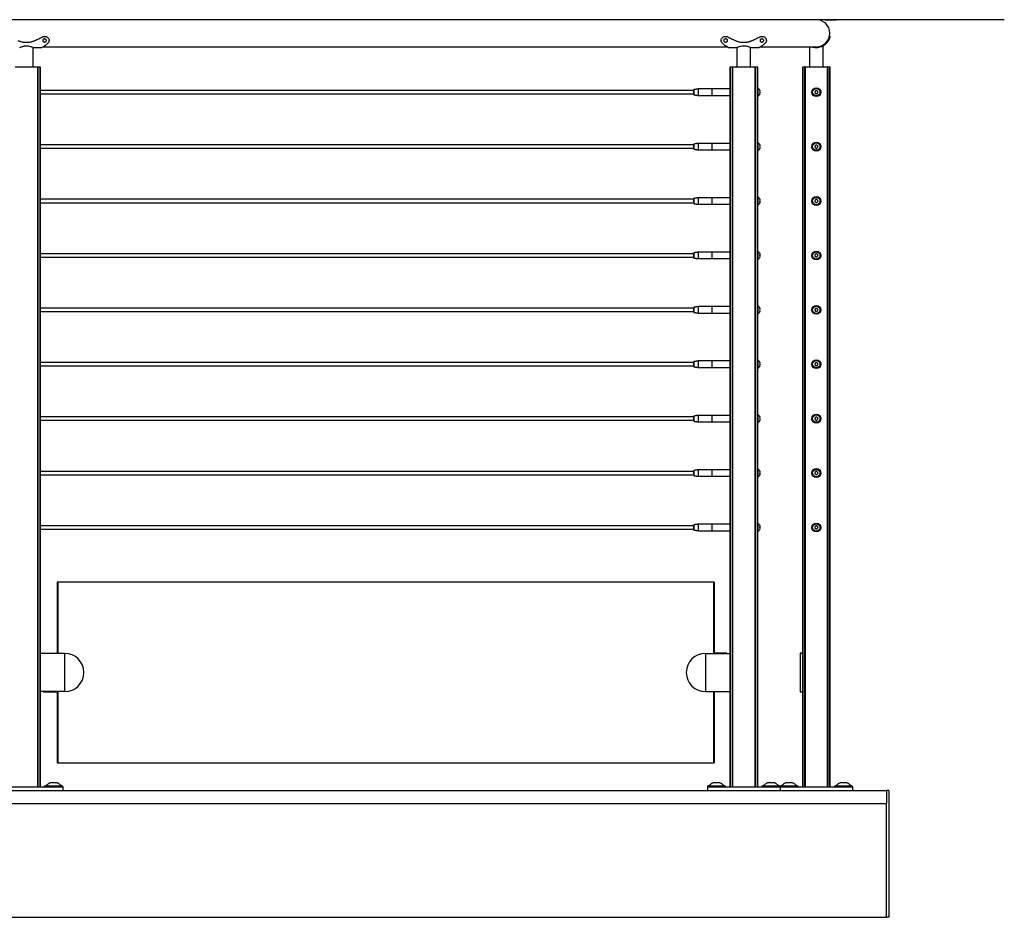
# Model space of a CAD drawing. Units: inches. Extents: x -491 to 678, y -358 to 229.
# Drawn here: x 621 to 676, y -297 to -247 of the extents above; entities that cross this region are included whole.
import ezdxf

# ---------------------------------------------------------------- set-up
doc = ezdxf.new("R2010")
doc.units = ezdxf.units.IN
doc.header["$LTSCALE"] = 0.5
doc.header["$MEASUREMENT"] = 0
for name, color, linetype in [('CABLE INFILL', 244, 'Continuous'), ('OBJ1', 7, 'Continuous'), ('RAILING', 176, 'Continuous')]:
    doc.layers.add(name, color=color, linetype=linetype)
doc.layers.add('GLASS', color=7, linetype='Continuous', true_color=0x39526c)

msp = doc.modelspace()

# ---------------------------------------------------------------- linework, layer by layer
at = {"layer": 'CABLE INFILL'}
for p, q in [((662.08, -250.773), (662.08, -251.258)), ((658.541, -251.145), (658.541, -250.886)), ((658.551, -250.873), (658.551, -251.158)), ((658.791, -250.837), (658.791, -251.194)), ((659.541, -250.837), (659.541, -251.194)), ((659.551, -251.154), (659.551, -250.837)), ((659.551, -251.194), (659.551, -251.154)), ((658.541, -254.145), (658.541, -253.886)), ((658.551, -253.873), (658.551, -254.158)), ((658.791, -253.837), (658.791, -254.194)), ((659.541, -253.837), (659.541, -254.194)), ((659.551, -254.154), (659.551, -253.837)), ((662.08, -253.773), (662.08, -254.258)), ((659.551, -254.194), (659.551, -254.154)), ((662.08, -256.773), (662.08, -257.258)), ((658.541, -257.145), (658.541, -256.886)), ((658.551, -256.873), (658.551, -257.158)), ((658.791, -256.837), (658.791, -257.194)), ((659.541, -256.837), (659.541, -257.194)), ((659.551, -257.154), (659.551, -256.837)), ((659.551, -257.194), (659.551, -257.154)), ((658.541, -260.145), (658.541, -259.886)), ((658.551, -259.873), (658.551, -260.158)), ((658.791, -259.837), (658.791, -260.194)), ((659.541, -259.837), (659.541, -260.194)), ((659.551, -260.154), (659.551, -259.837)), ((662.08, -259.773), (662.08, -260.258)), ((659.551, -260.194), (659.551, -260.154)), ((658.541, -263.145), (658.541, -262.886)), ((658.551, -262.873), (658.551, -263.158)), ((658.791, -262.837), (658.791, -263.194)), ((659.541, -262.837), (659.541, -263.194)), ((659.551, -263.154), (659.551, -262.837)), ((659.551, -263.194), (659.551, -263.154)), ((662.08, -262.773), (662.08, -263.258)), ((658.541, -266.145), (658.541, -265.886)), ((658.551, -265.873), (658.551, -266.158)), ((658.791, -265.837), (658.791, -266.194)), ((659.541, -265.837), (659.541, -266.194)), ((659.551, -266.154), (659.551, -265.837)), ((662.08, -265.773), (662.08, -266.258)), ((659.551, -266.194), (659.551, -266.154)), ((658.541, -269.145), (658.541, -268.886)), ((658.551, -268.873), (658.551, -269.158)), ((658.791, -268.837), (658.791, -269.194)), ((659.541, -268.837), (659.541, -269.194)), ((659.551, -269.154), (659.551, -268.837)), ((659.551, -269.194), (659.551, -269.154)), ((662.08, -268.773), (662.08, -269.258)), ((658.541, -272.145), (658.541, -271.886)), ((658.551, -271.873), (658.551, -272.158)), ((658.791, -271.837), (658.791, -272.194)), ((659.541, -271.837), (659.541, -272.194)), ((659.551, -272.154), (659.551, -271.837)), ((662.08, -271.773), (662.08, -272.258)), ((659.551, -272.194), (659.551, -272.154)), ((658.541, -275.145), (658.541, -274.886)), ((658.551, -274.873), (658.551, -275.158)), ((658.791, -274.837), (658.791, -275.194)), ((659.541, -274.837), (659.541, -275.194)), ((659.551, -275.154), (659.551, -274.837)), ((659.551, -275.194), (659.551, -275.154)), ((662.08, -274.773), (662.08, -275.258))]:
    msp.add_line(p, q, dxfattribs=at)
at = {"layer": 'CABLE INFILL', "flags": 128}
for points in [[(665.231, -250.958), (665.229, -250.969), (665.227, -250.98), (665.225, -250.991), (665.223, -251.002), (665.221, -251.014), (665.219, -251.025), (665.217, -251.036), (665.215, -251.047)], [(665.215, -251.047), (665.224, -251.054), (665.233, -251.061), (665.241, -251.068), (665.25, -251.076), (665.259, -251.083), (665.267, -251.09), (665.276, -251.097), (665.285, -251.104)], [(665.315, -250.927), (665.305, -250.93), (665.294, -250.934), (665.283, -250.938), (665.273, -250.942), (665.262, -250.946), (665.252, -250.95), (665.241, -250.954), (665.231, -250.958)], [(665.285, -251.104), (665.295, -251.101), (665.306, -251.097), (665.316, -251.093), (665.327, -251.089), (665.338, -251.085), (665.348, -251.081), (665.359, -251.077), (665.369, -251.073)], [(665.385, -250.984), (665.376, -250.977), (665.367, -250.97), (665.359, -250.963), (665.35, -250.955), (665.341, -250.948), (665.332, -250.941), (665.324, -250.934), (665.315, -250.927)], [(665.369, -251.073), (665.371, -251.062), (665.373, -251.051), (665.375, -251.04), (665.377, -251.029), (665.379, -251.018), (665.381, -251.006), (665.383, -250.995), (665.385, -250.984)], [(665.231, -253.958), (665.229, -253.969), (665.227, -253.98), (665.225, -253.991), (665.223, -254.002), (665.221, -254.014), (665.219, -254.025), (665.217, -254.036), (665.215, -254.047)], [(665.215, -254.047), (665.224, -254.054), (665.233, -254.061), (665.241, -254.068), (665.25, -254.076), (665.259, -254.083), (665.267, -254.09), (665.276, -254.097), (665.285, -254.104)], [(665.315, -253.927), (665.305, -253.93), (665.294, -253.934), (665.283, -253.938), (665.273, -253.942), (665.262, -253.946), (665.252, -253.95), (665.241, -253.954), (665.231, -253.958)], [(665.385, -253.984), (665.376, -253.977), (665.367, -253.97), (665.359, -253.963), (665.35, -253.955), (665.341, -253.948), (665.332, -253.941), (665.324, -253.934), (665.315, -253.927)], [(665.369, -254.073), (665.371, -254.062), (665.373, -254.051), (665.375, -254.04), (665.377, -254.029), (665.379, -254.018), (665.381, -254.006), (665.383, -253.995), (665.385, -253.984)], [(665.285, -254.104), (665.295, -254.101), (665.306, -254.097), (665.316, -254.093), (665.327, -254.089), (665.338, -254.085), (665.348, -254.081), (665.359, -254.077), (665.369, -254.073)], [(665.231, -256.958), (665.229, -256.969), (665.227, -256.98), (665.225, -256.991), (665.223, -257.002), (665.221, -257.014), (665.219, -257.025), (665.217, -257.036), (665.215, -257.047)], [(665.215, -257.047), (665.224, -257.054), (665.233, -257.061), (665.241, -257.068), (665.25, -257.076), (665.259, -257.083), (665.267, -257.09), (665.276, -257.097), (665.285, -257.104)], [(665.315, -256.927), (665.305, -256.93), (665.294, -256.934), (665.283, -256.938), (665.273, -256.942), (665.262, -256.946), (665.252, -256.95), (665.241, -256.954), (665.231, -256.958)], [(665.285, -257.104), (665.295, -257.101), (665.306, -257.097), (665.316, -257.093), (665.327, -257.089), (665.338, -257.085), (665.348, -257.081), (665.359, -257.077), (665.369, -257.073)], [(665.385, -256.984), (665.376, -256.977), (665.367, -256.97), (665.359, -256.963), (665.35, -256.955), (665.341, -256.948), (665.332, -256.941), (665.324, -256.934), (665.315, -256.927)], [(665.369, -257.073), (665.371, -257.062), (665.373, -257.051), (665.375, -257.04), (665.377, -257.029), (665.379, -257.018), (665.381, -257.006), (665.383, -256.995), (665.385, -256.984)], [(665.231, -259.958), (665.229, -259.969), (665.227, -259.98), (665.225, -259.991), (665.223, -260.002), (665.221, -260.014), (665.219, -260.025), (665.217, -260.036), (665.215, -260.047)], [(665.315, -259.927), (665.305, -259.93), (665.294, -259.934), (665.283, -259.938), (665.273, -259.942), (665.262, -259.946), (665.252, -259.95), (665.241, -259.954), (665.231, -259.958)], [(665.385, -259.984), (665.376, -259.977), (665.367, -259.97), (665.359, -259.963), (665.35, -259.955), (665.341, -259.948), (665.332, -259.941), (665.324, -259.934), (665.315, -259.927)], [(665.369, -260.073), (665.371, -260.062), (665.373, -260.051), (665.375, -260.04), (665.377, -260.029), (665.379, -260.018), (665.381, -260.006), (665.383, -259.995), (665.385, -259.984)], [(665.215, -260.047), (665.224, -260.054), (665.233, -260.061), (665.241, -260.068), (665.25, -260.076), (665.259, -260.083), (665.267, -260.09), (665.276, -260.097), (665.285, -260.104)], [(665.285, -260.104), (665.295, -260.101), (665.306, -260.097), (665.316, -260.093), (665.327, -260.089), (665.338, -260.085), (665.348, -260.081), (665.359, -260.077), (665.369, -260.073)], [(665.231, -262.958), (665.229, -262.969), (665.227, -262.98), (665.225, -262.991), (665.223, -263.002), (665.221, -263.014), (665.219, -263.025), (665.217, -263.036), (665.215, -263.047)], [(665.215, -263.047), (665.224, -263.054), (665.233, -263.061), (665.241, -263.068), (665.25, -263.076), (665.259, -263.083), (665.267, -263.09), (665.276, -263.097), (665.285, -263.104)], [(665.315, -262.927), (665.305, -262.93), (665.294, -262.934), (665.283, -262.938), (665.273, -262.942), (665.262, -262.946), (665.252, -262.95), (665.241, -262.954), (665.231, -262.958)], [(665.285, -263.104), (665.295, -263.101), (665.306, -263.097), (665.316, -263.093), (665.327, -263.089), (665.338, -263.085), (665.348, -263.081), (665.359, -263.077), (665.369, -263.073)], [(665.385, -262.984), (665.376, -262.977), (665.367, -262.97), (665.359, -262.963), (665.35, -262.955), (665.341, -262.948), (665.332, -262.941), (665.324, -262.934), (665.315, -262.927)], [(665.369, -263.073), (665.371, -263.062), (665.373, -263.051), (665.375, -263.04), (665.377, -263.029), (665.379, -263.018), (665.381, -263.006), (665.383, -262.995), (665.385, -262.984)], [(665.231, -265.958), (665.229, -265.969), (665.227, -265.98), (665.225, -265.991), (665.223, -266.002), (665.221, -266.014), (665.219, -266.025), (665.217, -266.036), (665.215, -266.047)], [(665.315, -265.927), (665.305, -265.93), (665.294, -265.934), (665.283, -265.938), (665.273, -265.942), (665.262, -265.946), (665.252, -265.95), (665.241, -265.954), (665.231, -265.958)], [(665.385, -265.984), (665.376, -265.977), (665.367, -265.97), (665.359, -265.963), (665.35, -265.955), (665.341, -265.948), (665.332, -265.941), (665.324, -265.934), (665.315, -265.927)], [(665.369, -266.073), (665.371, -266.062), (665.373, -266.051), (665.375, -266.04), (665.377, -266.029), (665.379, -266.018), (665.381, -266.006), (665.383, -265.995), (665.385, -265.984)], [(665.215, -266.047), (665.224, -266.054), (665.233, -266.061), (665.241, -266.068), (665.25, -266.076), (665.259, -266.083), (665.267, -266.09), (665.276, -266.097), (665.285, -266.104)], [(665.285, -266.104), (665.295, -266.101), (665.306, -266.097), (665.316, -266.093), (665.327, -266.089), (665.338, -266.085), (665.348, -266.081), (665.359, -266.077), (665.369, -266.073)], [(665.231, -268.958), (665.229, -268.969), (665.227, -268.98), (665.225, -268.991), (665.223, -269.002), (665.221, -269.014), (665.219, -269.025), (665.217, -269.036), (665.215, -269.047)], [(665.215, -269.047), (665.224, -269.054), (665.233, -269.061), (665.241, -269.068), (665.25, -269.076), (665.259, -269.083), (665.267, -269.09), (665.276, -269.097), (665.285, -269.104)], [(665.315, -268.927), (665.305, -268.93), (665.294, -268.934), (665.283, -268.938), (665.273, -268.942), (665.262, -268.946), (665.252, -268.95), (665.241, -268.954), (665.231, -268.958)], [(665.285, -269.104), (665.295, -269.101), (665.306, -269.097), (665.316, -269.093), (665.327, -269.089), (665.338, -269.085), (665.348, -269.081), (665.359, -269.077), (665.369, -269.073)], [(665.385, -268.984), (665.376, -268.977), (665.367, -268.97), (665.359, -268.963), (665.35, -268.955), (665.341, -268.948), (665.332, -268.941), (665.324, -268.934), (665.315, -268.927)], [(665.369, -269.073), (665.371, -269.062), (665.373, -269.051), (665.375, -269.04), (665.377, -269.029), (665.379, -269.018), (665.381, -269.006), (665.383, -268.995), (665.385, -268.984)], [(665.231, -271.958), (665.229, -271.969), (665.227, -271.98), (665.225, -271.991), (665.223, -272.002), (665.221, -272.014), (665.219, -272.025), (665.217, -272.036), (665.215, -272.047)], [(665.315, -271.927), (665.305, -271.93), (665.294, -271.934), (665.283, -271.938), (665.273, -271.942), (665.262, -271.946), (665.252, -271.95), (665.241, -271.954), (665.231, -271.958)], [(665.385, -271.984), (665.376, -271.977), (665.367, -271.97), (665.359, -271.963), (665.35, -271.955), (665.341, -271.948), (665.332, -271.941), (665.324, -271.934), (665.315, -271.927)], [(665.215, -272.047), (665.224, -272.054), (665.233, -272.061), (665.241, -272.068), (665.25, -272.076), (665.259, -272.083), (665.267, -272.09), (665.276, -272.097), (665.285, -272.104)], [(665.285, -272.104), (665.295, -272.101), (665.306, -272.097), (665.316, -272.093), (665.327, -272.089), (665.338, -272.085), (665.348, -272.081), (665.359, -272.077), (665.369, -272.073)], [(665.369, -272.073), (665.371, -272.062), (665.373, -272.051), (665.375, -272.04), (665.377, -272.029), (665.379, -272.018), (665.381, -272.006), (665.383, -271.995), (665.385, -271.984)], [(665.231, -274.958), (665.229, -274.969), (665.227, -274.98), (665.225, -274.991), (665.223, -275.002), (665.221, -275.014), (665.219, -275.025), (665.217, -275.036), (665.215, -275.047)], [(665.215, -275.047), (665.224, -275.054), (665.233, -275.061), (665.241, -275.068), (665.25, -275.076), (665.259, -275.083), (665.267, -275.09), (665.276, -275.097), (665.285, -275.104)], [(665.315, -274.927), (665.305, -274.93), (665.294, -274.934), (665.283, -274.938), (665.273, -274.942), (665.262, -274.946), (665.252, -274.95), (665.241, -274.954), (665.231, -274.958)], [(665.285, -275.104), (665.295, -275.101), (665.306, -275.097), (665.316, -275.093), (665.327, -275.089), (665.338, -275.085), (665.348, -275.081), (665.359, -275.077), (665.369, -275.073)], [(665.385, -274.984), (665.376, -274.977), (665.367, -274.97), (665.359, -274.963), (665.35, -274.955), (665.341, -274.948), (665.332, -274.941), (665.324, -274.934), (665.315, -274.927)], [(665.369, -275.073), (665.371, -275.062), (665.373, -275.051), (665.375, -275.04), (665.377, -275.029), (665.379, -275.018), (665.381, -275.006), (665.383, -274.995), (665.385, -274.984)]]:
    msp.add_lwpolyline(points, dxfattribs=at)
at = {"layer": 'CABLE INFILL'}
for centre, radius in [((665.3, -251.016), 0.242), ((665.3, -251.016), 0.202), ((665.3, -254.016), 0.242), ((665.3, -254.016), 0.202), ((665.3, -257.016), 0.242), ((665.3, -257.016), 0.202), ((665.3, -260.016), 0.242), ((665.3, -260.016), 0.202), ((665.3, -263.016), 0.242), ((665.3, -263.016), 0.202), ((665.3, -266.016), 0.242), ((665.3, -266.016), 0.202), ((665.3, -269.016), 0.242), ((665.3, -269.016), 0.202), ((665.3, -272.016), 0.242), ((665.3, -272.016), 0.202), ((665.3, -275.016), 0.242), ((665.3, -275.016), 0.202)]:
    msp.add_circle(centre, radius, dxfattribs=at)
for centre, radius, start, end in [((662.085, -250.819), 0.005, 62.7052, 180), ((662.085, -251.212), 0.005, 180, 297.2948), ((661.983, -251.016), 0.227, 20.5798, 62.7052), ((661.983, -251.016), 0.227, 297.2948, 339.4202), ((662.185, -250.939), 0.0107, 304.205, 16.2695), ((662.005, -250.99), 0.191, 347.0837, 12.9163), ((662.075, -251.067), 0.121, 343.7816, 16.2184), ((662.186, -251.092), 0.0102, 302.4468, 31.9065), ((662.075, -250.964), 0.121, 354.4597, 9.4527), ((662.004, -251.041), 0.192, 355.5951, 7.5096), ((662.085, -253.819), 0.005, 62.7052, 180), ((661.983, -254.016), 0.227, 20.5798, 62.7052), ((662.185, -253.939), 0.0107, 304.1952, 16.2792), ((662.005, -253.99), 0.191, 347.0847, 12.9153), ((662.075, -254.067), 0.121, 343.7816, 16.2184), ((662.075, -253.964), 0.121, 354.4619, 9.4505), ((662.005, -254.041), 0.191, 355.5824, 7.5343), ((662.085, -254.212), 0.005, 180, 297.2948), ((661.983, -254.016), 0.227, 297.2948, 339.4202), ((662.186, -254.092), 0.0102, 302.4468, 31.9065), ((662.085, -256.819), 0.005, 62.7052, 180), ((662.085, -257.212), 0.005, 180, 297.2948), ((661.983, -257.016), 0.227, 20.5798, 62.7052), ((661.983, -257.016), 0.227, 297.2948, 339.4202), ((662.185, -256.939), 0.0107, 304.1952, 16.2792), ((662.005, -256.99), 0.191, 347.0841, 12.9159), ((662.075, -257.067), 0.121, 343.7806, 16.2194), ((662.186, -257.092), 0.0102, 302.4468, 31.9065), ((662.075, -256.964), 0.121, 354.459, 9.454), ((662.004, -257.041), 0.192, 355.5945, 7.5102), ((662.085, -259.819), 0.005, 62.7052, 180), ((661.983, -260.016), 0.227, 20.5798, 62.7052), ((662.185, -259.939), 0.0107, 304.2004, 16.2741), ((662.005, -259.99), 0.191, 347.0841, 12.9159), ((662.075, -260.067), 0.121, 343.7806, 16.2194), ((662.075, -259.964), 0.121, 354.459, 9.454), ((662.005, -260.041), 0.191, 355.5819, 7.5348), ((662.085, -260.212), 0.005, 180, 297.2948), ((661.983, -260.016), 0.227, 297.2948, 339.4202), ((662.186, -260.092), 0.0102, 302.4079, 31.9454), ((662.085, -262.819), 0.005, 62.7052, 180), ((662.085, -263.212), 0.005, 180, 297.2948), ((661.983, -263.016), 0.227, 20.5798, 62.7052), ((661.983, -263.016), 0.227, 297.2948, 339.4202), ((662.185, -262.939), 0.0107, 304.2004, 16.2741), ((662.005, -262.99), 0.191, 347.0841, 12.9159), ((662.075, -263.067), 0.121, 343.7806, 16.2194), ((662.186, -263.092), 0.0102, 302.4683, 31.8932), ((662.075, -262.964), 0.121, 354.4645, 9.4478), ((662.005, -263.041), 0.191, 355.5819, 7.5348), ((662.085, -265.819), 0.005, 62.7052, 180), ((661.983, -266.016), 0.227, 20.5798, 62.7052), ((662.185, -265.939), 0.0107, 304.1765, 16.298), ((662.005, -265.99), 0.191, 347.0841, 12.9159), ((662.075, -265.964), 0.121, 354.4645, 9.4478), ((662.085, -266.212), 0.005, 180, 297.2948), ((661.983, -266.016), 0.227, 297.2948, 339.4202), ((662.075, -266.067), 0.121, 343.7806, 16.2194), ((662.186, -266.092), 0.0102, 302.4683, 31.8932), ((662.005, -266.041), 0.191, 355.5806, 7.5365), ((662.085, -268.819), 0.005, 62.7052, 180), ((662.085, -269.212), 0.005, 180, 297.2948), ((661.983, -269.016), 0.227, 20.5798, 62.7052), ((661.983, -269.016), 0.227, 297.2948, 339.4202), ((662.185, -268.939), 0.0107, 304.1765, 16.298), ((662.005, -268.99), 0.191, 347.0841, 12.9159), ((662.075, -269.067), 0.121, 343.7806, 16.2194), ((662.186, -269.092), 0.0102, 302.4683, 31.8932), ((662.075, -268.964), 0.121, 354.4645, 9.4478), ((662.005, -269.041), 0.191, 355.5826, 7.5235), ((662.085, -271.819), 0.005, 62.7052, 180), ((661.983, -272.016), 0.227, 20.5798, 62.7052), ((662.185, -271.939), 0.0107, 304.1765, 16.298), ((662.005, -271.99), 0.191, 347.0841, 12.9159), ((662.075, -271.964), 0.121, 354.4645, 9.4478), ((662.085, -272.212), 0.005, 180, 297.2948), ((661.983, -272.016), 0.227, 297.2948, 339.4202), ((662.075, -272.067), 0.121, 343.7806, 16.2194), ((662.186, -272.092), 0.0102, 302.4683, 31.8932), ((662.005, -272.041), 0.191, 355.5806, 7.5365), ((662.085, -274.819), 0.005, 62.7052, 180), ((662.085, -275.212), 0.005, 180, 297.2948), ((661.983, -275.016), 0.227, 20.5798, 62.7052), ((661.983, -275.016), 0.227, 297.2948, 339.4202), ((662.185, -274.939), 0.0107, 304.1765, 16.298), ((662.005, -274.99), 0.191, 347.0841, 12.9159), ((662.075, -275.067), 0.121, 343.7806, 16.2194), ((662.186, -275.092), 0.0102, 302.4683, 31.8932), ((662.075, -274.964), 0.121, 354.4645, 9.4478), ((662.004, -275.041), 0.192, 355.5968, 7.508)]:
    msp.add_arc(centre, radius, start, end, dxfattribs=at)
for points in [[(662.08, -250.773), (662.05, -250.773)], [(658.541, -250.922), (622.5, -250.922)], [(622.5, -251.109), (658.541, -251.109)], [(658.551, -250.873), (658.541, -250.886)], [(658.541, -251.145), (658.551, -251.158)], [(658.791, -250.837), (658.551, -250.873)], [(658.551, -251.158), (658.791, -251.194)], [(659.541, -250.837), (658.791, -250.837)], [(658.791, -251.194), (659.541, -251.194)], [(659.551, -250.842), (659.541, -250.842)], [(659.541, -251.189), (659.551, -251.189)], [(660.55, -250.837), (659.551, -250.837)], [(659.551, -251.194), (660.55, -251.194)], [(662.05, -251.258), (662.08, -251.258)], [(658.541, -253.922), (622.5, -253.922)], [(658.551, -253.873), (658.541, -253.886)], [(658.791, -253.837), (658.551, -253.873)], [(659.541, -253.837), (658.791, -253.837)], [(659.551, -253.842), (659.541, -253.842)], [(660.55, -253.837), (659.551, -253.837)], [(662.08, -253.773), (662.05, -253.773)], [(622.5, -254.109), (658.541, -254.109)], [(658.541, -254.145), (658.551, -254.158)], [(658.551, -254.158), (658.791, -254.194)], [(658.791, -254.194), (659.541, -254.194)], [(659.541, -254.189), (659.551, -254.189)], [(659.551, -254.194), (660.55, -254.194)], [(662.05, -254.258), (662.08, -254.258)], [(662.08, -256.773), (662.05, -256.773)], [(658.541, -256.922), (622.5, -256.922)], [(622.5, -257.109), (658.541, -257.109)], [(658.551, -256.873), (658.541, -256.886)], [(658.541, -257.145), (658.551, -257.158)], [(658.791, -256.837), (658.551, -256.873)], [(658.551, -257.158), (658.791, -257.194)], [(659.541, -256.837), (658.791, -256.837)], [(658.791, -257.194), (659.541, -257.194)], [(659.551, -256.842), (659.541, -256.842)], [(659.541, -257.189), (659.551, -257.189)], [(660.55, -256.837), (659.551, -256.837)], [(659.551, -257.194), (660.55, -257.194)], [(662.05, -257.258), (662.08, -257.258)], [(658.541, -259.922), (622.5, -259.922)], [(658.551, -259.873), (658.541, -259.886)], [(658.791, -259.837), (658.551, -259.873)], [(659.541, -259.837), (658.791, -259.837)], [(659.551, -259.842), (659.541, -259.842)], [(660.55, -259.837), (659.551, -259.837)], [(662.08, -259.773), (662.05, -259.773)], [(622.5, -260.109), (658.541, -260.109)], [(658.541, -260.145), (658.551, -260.158)], [(658.551, -260.158), (658.791, -260.194)], [(658.791, -260.194), (659.541, -260.194)], [(659.541, -260.189), (659.551, -260.189)], [(659.551, -260.194), (660.55, -260.194)], [(662.05, -260.258), (662.08, -260.258)], [(658.541, -262.922), (622.5, -262.922)], [(622.5, -263.109), (658.541, -263.109)], [(658.551, -262.873), (658.541, -262.886)], [(658.541, -263.145), (658.551, -263.158)], [(658.791, -262.837), (658.551, -262.873)], [(658.551, -263.158), (658.791, -263.194)], [(659.541, -262.837), (658.791, -262.837)], [(658.791, -263.194), (659.541, -263.194)], [(659.551, -262.842), (659.541, -262.842)], [(659.541, -263.189), (659.551, -263.189)], [(660.55, -262.837), (659.551, -262.837)], [(659.551, -263.194), (660.55, -263.194)], [(662.08, -262.773), (662.05, -262.773)], [(662.05, -263.258), (662.08, -263.258)], [(658.541, -265.922), (622.5, -265.922)], [(658.551, -265.873), (658.541, -265.886)], [(658.791, -265.837), (658.551, -265.873)], [(659.541, -265.837), (658.791, -265.837)], [(659.551, -265.842), (659.541, -265.842)], [(660.55, -265.837), (659.551, -265.837)], [(662.08, -265.773), (662.05, -265.773)], [(622.5, -266.109), (658.541, -266.109)], [(658.541, -266.145), (658.551, -266.158)], [(658.551, -266.158), (658.791, -266.194)], [(658.791, -266.194), (659.541, -266.194)], [(659.541, -266.189), (659.551, -266.189)], [(659.551, -266.194), (660.55, -266.194)], [(662.05, -266.258), (662.08, -266.258)], [(658.541, -268.922), (622.5, -268.922)], [(622.5, -269.109), (658.541, -269.109)], [(658.551, -268.873), (658.541, -268.886)], [(658.541, -269.145), (658.551, -269.158)], [(658.791, -268.837), (658.551, -268.873)], [(658.551, -269.158), (658.791, -269.194)], [(659.541, -268.837), (658.791, -268.837)], [(658.791, -269.194), (659.541, -269.194)], [(659.551, -268.842), (659.541, -268.842)], [(659.541, -269.189), (659.551, -269.189)], [(660.55, -268.837), (659.551, -268.837)], [(659.551, -269.194), (660.55, -269.194)], [(662.08, -268.773), (662.05, -268.773)], [(662.05, -269.258), (662.08, -269.258)], [(658.541, -271.922), (622.5, -271.922)], [(658.551, -271.873), (658.541, -271.886)], [(658.791, -271.837), (658.551, -271.873)], [(659.541, -271.837), (658.791, -271.837)], [(659.551, -271.842), (659.541, -271.842)], [(660.55, -271.837), (659.551, -271.837)], [(662.08, -271.773), (662.05, -271.773)], [(622.5, -272.109), (658.541, -272.109)], [(658.541, -272.145), (658.551, -272.158)], [(658.551, -272.158), (658.791, -272.194)], [(658.791, -272.194), (659.541, -272.194)], [(659.541, -272.189), (659.551, -272.189)], [(659.551, -272.194), (660.55, -272.194)], [(662.05, -272.258), (662.08, -272.258)], [(658.541, -274.922), (622.5, -274.922)], [(622.5, -275.109), (658.541, -275.109)], [(658.551, -274.873), (658.541, -274.886)], [(658.541, -275.145), (658.551, -275.158)], [(658.791, -274.837), (658.551, -274.873)], [(658.551, -275.158), (658.791, -275.194)], [(659.541, -274.837), (658.791, -274.837)], [(658.791, -275.194), (659.541, -275.194)], [(659.551, -274.842), (659.541, -274.842)], [(659.541, -275.189), (659.551, -275.189)], [(660.55, -274.837), (659.551, -274.837)], [(659.551, -275.194), (660.55, -275.194)], [(662.08, -274.773), (662.05, -274.773)], [(662.05, -275.258), (662.08, -275.258)]]:
    msp.add_open_spline(points, degree=1, dxfattribs=at)
at = {"layer": 'GLASS'}
for p, q in [((623.482, -278.016), (623.462, -278.036)), ((623.462, -281.961), (623.462, -278.036)), ((623.482, -278.036), (623.462, -278.036)), ((623.482, -278.036), (623.482, -278.016)), ((623.482, -278.016), (659.64, -278.016)), ((623.482, -278.036), (623.482, -281.961)), ((659.64, -278.036), (623.482, -278.036)), ((659.64, -278.036), (659.64, -278.016)), ((659.66, -278.036), (659.64, -278.016)), ((659.66, -278.036), (659.64, -278.036)), ((659.64, -281.961), (659.64, -278.036)), ((659.66, -278.036), (659.66, -281.961)), ((623.863, -281.961), (622.5, -281.961)), ((622.683, -281.957), (623.462, -281.957)), ((622.683, -281.957), (622.683, -281.961)), ((623.863, -284.071), (623.863, -281.961)), ((659.187, -281.961), (659.187, -284.071)), ((659.187, -281.961), (660.55, -281.961)), ((660.367, -281.945), (659.66, -281.945)), ((660.367, -281.961), (660.367, -281.945)), ((664.55, -281.945), (664.401, -281.945)), ((664.401, -281.945), (664.401, -282.007)), ((664.401, -282.007), (664.401, -284.087)), ((664.451, -281.957), (664.55, -281.957)), ((623.863, -284.071), (622.5, -284.071)), ((622.683, -284.071), (622.683, -284.087)), ((622.683, -284.087), (623.462, -284.087)), ((623.462, -287.996), (623.462, -284.071)), ((623.482, -284.071), (623.482, -287.996)), ((659.187, -284.071), (660.55, -284.071)), ((659.64, -287.996), (659.64, -284.071)), ((659.66, -284.071), (659.66, -287.996)), ((660.367, -284.075), (659.66, -284.075)), ((660.367, -284.075), (660.367, -284.071)), ((664.401, -284.087), (664.55, -284.087)), ((623.482, -287.996), (623.462, -287.996)), ((623.482, -288.016), (623.462, -287.996)), ((623.482, -288.016), (623.482, -287.996)), ((623.482, -287.996), (659.64, -287.996)), ((659.64, -288.016), (623.482, -288.016)), ((659.64, -288.016), (659.64, -287.996)), ((659.66, -287.996), (659.64, -287.996)), ((659.64, -288.016), (659.66, -287.996))]:
    msp.add_line(p, q, dxfattribs=at)
for centre, radius, start, end in [((623.863, -283.016), 1.055, 270, 90), ((659.187, -283.016), 1.055, 90, 270), ((664.451, -282.007), 0.05, 90, 180)]:
    msp.add_arc(centre, radius, start, end, dxfattribs=at)
msp.add_ellipse((664.401, -283.01), major_axis=(0, 1.065), ratio=0.187793, start_param=6.115884, end_param=6.283185, dxfattribs=at)
at = {"layer": 'OBJ1'}
for p, q in [((577.95, -289.516), (669.175, -289.516)), ((669.3, -289.516), (669.175, -289.516)), ((669.175, -289.516), (669.175, -290.266)), ((669.3, -289.516), (669.3, -296.516)), ((669.175, -290.266), (577.95, -290.266)), ((669.175, -296.516), (669.175, -290.266)), ((581.2, -296.516), (669.175, -296.516)), ((669.3, -296.516), (669.175, -296.516))]:
    msp.add_line(p, q, dxfattribs=at)
at = {"layer": 'RAILING'}
for p, q in [((621.13, -249.615), (622.37, -249.615)), ((622.37, -289.328), (622.37, -249.615)), ((622.38, -249.615), (622.37, -249.615)), ((622.38, -249.615), (622.38, -289.328)), ((622.38, -249.615), (622.5, -249.615)), ((622.5, -289.328), (622.5, -249.615)), ((622.5, -249.615), (622.5, -289.328)), ((622.5, -249.615), (622.5, -249.615)), ((660.55, -249.615), (660.55, -289.328)), ((660.55, -249.615), (660.67, -249.615)), ((660.55, -289.328), (660.55, -249.615)), ((660.55, -249.615), (660.55, -249.615)), ((660.67, -289.328), (660.67, -249.615)), ((660.68, -249.615), (660.67, -249.615)), ((660.68, -249.615), (660.68, -289.328)), ((660.68, -249.615), (661.92, -249.615)), ((661.92, -289.328), (661.92, -249.615)), ((661.93, -249.615), (661.92, -249.615)), ((661.93, -249.615), (661.93, -289.328)), ((661.93, -249.615), (662.05, -249.615)), ((662.05, -289.328), (662.05, -249.615)), ((662.05, -249.615), (662.05, -289.328)), ((662.05, -249.615), (662.05, -249.615)), ((664.55, -249.615), (664.55, -289.328)), ((664.55, -249.615), (664.67, -249.615)), ((664.55, -289.328), (664.55, -249.615)), ((664.55, -249.615), (664.55, -249.615)), ((664.67, -289.328), (664.67, -249.615)), ((664.68, -249.615), (664.67, -249.615)), ((664.68, -249.615), (664.68, -289.328)), ((664.68, -249.615), (665.92, -249.615)), ((665.92, -289.328), (665.92, -249.615)), ((665.93, -249.615), (665.92, -249.615)), ((665.93, -249.615), (665.93, -289.328)), ((665.93, -249.615), (666.05, -249.615)), ((666.05, -289.328), (666.05, -249.615)), ((666.05, -249.615), (666.05, -289.328)), ((666.05, -249.615), (666.05, -249.615)), ((620, -289.328), (623.5, -289.328)), ((623.75, -289.288), (622.75, -289.288)), ((622.826, -289.273), (623.674, -289.273)), ((623.437, -289.101), (623.062, -289.101)), ((623.5, -289.328), (623.75, -289.328)), ((623.75, -289.328), (623.75, -289.516)), ((660.3, -289.288), (659.3, -289.288)), ((659.3, -289.328), (659.3, -289.516)), ((659.3, -289.328), (659.55, -289.328)), ((659.376, -289.273), (660.224, -289.273)), ((659.55, -289.328), (663.05, -289.328)), ((659.987, -289.101), (659.612, -289.101)), ((663.3, -289.288), (662.3, -289.288)), ((662.376, -289.273), (663.224, -289.273)), ((662.987, -289.101), (662.612, -289.101)), ((663.05, -289.328), (663.3, -289.328)), ((664.3, -289.288), (663.3, -289.288)), ((663.3, -289.328), (663.55, -289.328)), ((663.3, -289.328), (663.3, -289.516)), ((663.376, -289.273), (664.224, -289.273)), ((663.55, -289.328), (667.05, -289.328)), ((663.987, -289.101), (663.612, -289.101)), ((667.3, -289.288), (666.3, -289.288)), ((666.376, -289.273), (667.224, -289.273)), ((666.987, -289.101), (666.612, -289.101)), ((667.05, -289.328), (667.3, -289.328)), ((667.3, -289.328), (667.3, -289.516))]:
    msp.add_line(p, q, dxfattribs=at)
for centre, start, end in [((665.3, -247.765), 0, 90), ((665.3, -247.765), 270, 90), ((665.3, -247.765), 270, 0), ((623.378, -289.781), 114.8452, 137.3864), ((623.122, -289.781), 42.6136, 65.1548), ((659.928, -289.781), 114.8452, 137.3864), ((659.672, -289.781), 42.6136, 65.1548), ((662.928, -289.781), 114.8452, 137.3864), ((662.672, -289.781), 42.6136, 65.1548), ((663.928, -289.781), 114.8452, 137.3864), ((663.672, -289.781), 42.6136, 65.1548), ((666.928, -289.781), 114.8452, 137.3864), ((666.672, -289.781), 42.6136, 65.1548)]:
    msp.add_arc(centre, 0.75, start, end, dxfattribs=at)
for points, degree, knots in [([(675.665, -247.015), (672.71, -247.015), (669.755, -247.015), (665.3, -247.015), (577.175, -247.015)], 1, [-0.117614, -0.117614, -0.084083, -0.050552, 0, 1, 1]), ([(622.22, -248.165), (622.289, -248.133), (622.426, -248.069), (622.564, -247.998), (622.632, -247.963)], 3, [0, 0, 0, 0, 0.500003, 1, 1, 1, 1]), ([(622.632, -247.963), (622.658, -247.953), (622.709, -247.932), (622.794, -247.934), (622.873, -247.961), (622.939, -248.012), (622.985, -248.079), (623.004, -248.152), (622.997, -248.224), (622.97, -248.261), (622.957, -248.28)], 3, [0, 0, 0, 0, 0.125023, 0.250041, 0.375058, 0.500075, 0.625076, 0.750054, 0.875021, 1, 1, 1, 1]), ([(622.75, -248.076), (622.763, -248.077), (622.79, -248.08), (622.824, -248.101), (622.846, -248.132), (622.854, -248.166), (622.846, -248.2), (622.824, -248.228), (622.79, -248.246), (622.75, -248.252), (622.71, -248.246), (622.676, -248.228), (622.654, -248.2), (622.646, -248.166), (622.654, -248.131), (622.676, -248.101), (622.71, -248.08), (622.737, -248.077), (622.75, -248.076)], 3, [0, 0, 0, 0, 0.062505, 0.125006, 0.187507, 0.250014, 0.312511, 0.375015, 0.437519, 0.500023, 0.562526, 0.625029, 0.687532, 0.750032, 0.812535, 0.875035, 0.937549, 1, 1, 1, 1]), ([(660.093, -248.28), (660.08, -248.261), (660.053, -248.224), (660.046, -248.152), (660.065, -248.079), (660.11, -248.012), (660.176, -247.961), (660.256, -247.934), (660.34, -247.932), (660.392, -247.953), (660.418, -247.963)], 3, [0, 0, 0, 0, 0.124993, 0.249965, 0.374944, 0.499941, 0.624956, 0.749976, 0.874989, 1, 1, 1, 1]), ([(660.3, -248.25), (660.287, -248.249), (660.26, -248.246), (660.226, -248.228), (660.204, -248.2), (660.196, -248.166), (660.204, -248.132), (660.226, -248.101), (660.26, -248.081), (660.3, -248.073), (660.34, -248.081), (660.374, -248.101), (660.396, -248.132), (660.404, -248.166), (660.396, -248.2), (660.374, -248.228), (660.34, -248.246), (660.313, -248.249), (660.3, -248.25)], 3, [0, 0, 0, 0, 0.062508, 0.125007, 0.187514, 0.250015, 0.312517, 0.375021, 0.437521, 0.500021, 0.562523, 0.625026, 0.687528, 0.750034, 0.812534, 0.875038, 0.937552, 1, 1, 1, 1]), ([(660.418, -247.963), (660.486, -247.998), (660.623, -248.069), (660.761, -248.133), (660.829, -248.165)], 3, [0, 0, 0, 0, 0.499993, 1, 1, 1, 1]), ([(661.77, -248.165), (661.839, -248.133), (661.976, -248.069), (662.114, -247.998), (662.182, -247.963)], 3, [0, 0, 0, 0, 0.499998, 1, 1, 1, 1]), ([(662.182, -247.963), (662.208, -247.953), (662.259, -247.932), (662.344, -247.934), (662.423, -247.961), (662.489, -248.012), (662.535, -248.079), (662.554, -248.152), (662.547, -248.224), (662.52, -248.261), (662.507, -248.28)], 3, [0, 0, 0, 0, 0.125023, 0.250037, 0.375058, 0.500075, 0.625074, 0.750053, 0.875019, 1, 1, 1, 1]), ([(662.3, -248.25), (662.287, -248.249), (662.26, -248.246), (662.226, -248.228), (662.204, -248.2), (662.196, -248.166), (662.204, -248.132), (662.226, -248.101), (662.26, -248.081), (662.3, -248.073), (662.34, -248.081), (662.374, -248.101), (662.396, -248.132), (662.404, -248.166), (662.396, -248.2), (662.374, -248.228), (662.34, -248.246), (662.313, -248.249), (662.3, -248.25)], 3, [0, 0, 0, 0, 0.0625, 0.125006, 0.187511, 0.250013, 0.312514, 0.375018, 0.437517, 0.500024, 0.562526, 0.625028, 0.687526, 0.750032, 0.81253, 0.875037, 0.937545, 1, 1, 1, 1]), ([(665.893, -248.28), (665.908, -248.261), (665.939, -248.224), (665.985, -248.152), (666.021, -248.079), (666.046, -248.012), (666.06, -247.962), (666.066, -247.936), (666.066, -247.937), (666.066, -247.938)], 3, [0, 0, 0, 0, 0.152951, 0.30587, 0.4588, 0.611751, 0.764725, 0.917706, 1, 1, 1, 1]), ([(665.975, -248.165), (665.993, -248.133), (666.028, -248.069), (666.049, -247.998), (666.06, -247.963)], 3, [0, 0, 0, 0, 0.500002, 1, 1, 1, 1]), ([(666.066, -247.935), (666.055, -247.932), (666.043, -247.929), (666.03, -247.927), (666.029, -247.927)], 3, [0, 0, 0, 0, 0.924225, 1, 1, 1, 1]), ([(621.279, -248.165), (621.297, -248.173), (621.334, -248.189), (621.39, -248.209), (621.448, -248.225), (621.527, -248.243), (621.627, -248.258), (621.75, -248.264), (621.872, -248.258), (621.973, -248.243), (622.052, -248.225), (622.109, -248.209), (622.166, -248.189), (622.202, -248.173), (622.22, -248.165)], 3, [0, 0, 0, 0, 0.062512, 0.125028, 0.187506, 0.250057, 0.37503, 0.5, 0.62497, 0.749941, 0.812477, 0.874972, 0.937486, 1, 1, 1, 1]), ([(621.38, -248.548), (621.379, -248.549), (621.376, -248.55), (621.411, -248.533), (621.479, -248.505), (621.581, -248.473), (621.679, -248.456), (621.736, -248.455), (621.75, -248.455)], 3, [0, 0, 0, 0, 0.099857, 0.291302, 0.491432, 0.709897, 0.93198, 1, 1, 1, 1]), ([(621.75, -248.455), (621.789, -248.457), (621.868, -248.461), (621.975, -248.489), (622.061, -248.521), (622.117, -248.547), (622.12, -248.548), (622.122, -248.549)], 3, [0, 0, 0, 0, 0.197548, 0.394504, 0.606238, 0.830502, 1, 1, 1, 1]), ([(622.691, -248.501), (622.673, -248.514), (622.637, -248.541), (622.56, -248.55), (622.604, -248.55), (622.604, -248.55)], 3, [0, 0, 0, 0, 0.5000992, 0.9999912, 1, 1, 1, 1]), ([(622.957, -248.28), (622.912, -248.327), (622.824, -248.42), (622.735, -248.474), (622.691, -248.501)], 3, [0, 0, 0, 0, 0.500004, 1, 1, 1, 1]), ([(660.359, -248.501), (660.315, -248.474), (660.226, -248.42), (660.137, -248.327), (660.093, -248.28)], 3, [0, 0, 0, 0, 0.499996, 1, 1, 1, 1]), ([(660.445, -248.55), (660.441, -248.548), (660.434, -248.542), (660.384, -248.515), (660.359, -248.501)], 3, [0, 0, 0, 0, 0.499902, 1, 1, 1, 1]), ([(660.829, -248.165), (660.847, -248.173), (660.884, -248.189), (660.94, -248.209), (660.998, -248.225), (661.077, -248.243), (661.177, -248.258), (661.3, -248.264), (661.422, -248.258), (661.523, -248.243), (661.602, -248.225), (661.659, -248.209), (661.716, -248.189), (661.752, -248.173), (661.77, -248.165)], 3, [0, 0, 0, 0, 0.062512, 0.125028, 0.187504, 0.250057, 0.37503, 0.499998, 0.62497, 0.749944, 0.812477, 0.874972, 0.937486, 1, 1, 1, 1]), ([(660.928, -248.549), (660.927, -248.549), (660.921, -248.552), (660.947, -248.54), (661.004, -248.515), (661.097, -248.482), (661.215, -248.456), (661.341, -248.453), (661.454, -248.47), (661.554, -248.499), (661.631, -248.53), (661.674, -248.55), (661.671, -248.549), (661.67, -248.548)], 3, [0, 0, 0, 0, 0.020135, 0.116521, 0.214382, 0.320909, 0.43306, 0.536542, 0.630232, 0.728337, 0.837503, 0.948527, 1, 1, 1, 1]), ([(662.241, -248.501), (662.217, -248.514), (662.168, -248.541), (662.154, -248.55), (662.154, -248.55), (662.154, -248.55)], 3, [0, 0, 0, 0, 0.500102, 0.999996, 1, 1, 1, 1]), ([(662.507, -248.28), (662.462, -248.327), (662.374, -248.42), (662.285, -248.474), (662.241, -248.501)], 3, [0, 0, 0, 0, 0.500004, 1, 1, 1, 1]), ([(665.078, -248.515), (665.102, -248.523), (665.169, -248.544), (665.3, -248.555), (665.45, -248.541), (665.533, -248.514), (665.575, -248.501)], 3, [0, 0, 0, 0, 0.1643549, 0.4428653, 0.7213761, 1, 1, 1, 1]), ([(665.575, -248.501), (665.635, -248.474), (665.755, -248.42), (665.847, -248.327), (665.893, -248.28)], 3, [0, 0, 0, 0, 0.500002, 1, 1, 1, 1]), ([(665.584, -248.496), (665.595, -248.492), (665.636, -248.477), (665.67, -248.457), (665.67, -248.458), (665.67, -248.458)], 3, [0, 0, 0, 0, 0.190797, 0.697254, 1, 1, 1, 1]), ([(665.863, -248.254), (665.864, -248.255), (665.874, -248.264), (665.884, -248.272), (665.893, -248.28)], 3, [0, 0, 0, 0, 0.113735, 1, 1, 1, 1]), ([(665.908, -248.262), (665.909, -248.261), (665.911, -248.258), (665.923, -248.243), (665.936, -248.225), (665.948, -248.209), (665.961, -248.189), (665.971, -248.173), (665.975, -248.165)], 3, [0, 0, 0, 0, 0.249909, 0.499863, 0.624937, 0.749934, 0.874972, 1, 1, 1, 1])]:
    msp.add_open_spline(points, degree=degree, knots=knots, dxfattribs=at)
for points in [[(622.632, -247.954), (622.632, -247.963)], [(660.418, -247.954), (660.418, -247.963)], [(662.182, -247.954), (662.182, -247.963)], [(622.125, -249.615), (622.125, -248.55)], [(622.125, -248.55), (622.604, -248.55)], [(622.22, -248.148), (622.22, -248.165)], [(622.665, -248.515), (660.385, -248.515)], [(623, -248.166), (623, -248.148)], [(660.05, -248.148), (660.05, -248.166)], [(660.445, -248.55), (660.925, -248.55)], [(660.829, -248.148), (660.829, -248.165)], [(660.925, -248.55), (660.925, -249.615)], [(661.675, -249.615), (661.675, -248.55)], [(661.675, -248.55), (662.154, -248.55)], [(661.77, -248.148), (661.77, -248.165)], [(662.215, -248.515), (665.3, -248.515)], [(662.55, -248.166), (662.55, -248.148)], [(664.925, -248.515), (664.925, -249.615)], [(665.561, -248.463), (665.575, -248.501)], [(665.675, -249.615), (665.675, -248.458)], [(622.75, -289.288), (622.75, -289.328)], [(622.826, -289.273), (622.827, -289.288)], [(623.673, -289.288), (623.674, -289.273)], [(623.75, -289.328), (623.75, -289.288)], [(659.3, -289.288), (659.3, -289.328)], [(659.376, -289.273), (659.377, -289.288)], [(660.223, -289.288), (660.224, -289.273)], [(660.3, -289.328), (660.3, -289.288)], [(662.3, -289.288), (662.3, -289.328)], [(662.376, -289.273), (662.377, -289.288)], [(663.223, -289.288), (663.224, -289.273)], [(663.3, -289.328), (663.3, -289.288)], [(663.376, -289.273), (663.377, -289.288)], [(664.223, -289.288), (664.224, -289.273)], [(664.3, -289.328), (664.3, -289.288)], [(666.3, -289.288), (666.3, -289.328)], [(666.376, -289.273), (666.377, -289.288)], [(667.223, -289.288), (667.224, -289.273)], [(667.3, -289.328), (667.3, -289.288)]]:
    msp.add_open_spline(points, degree=1, dxfattribs=at)

doc.saveas('drawing.dxf')
